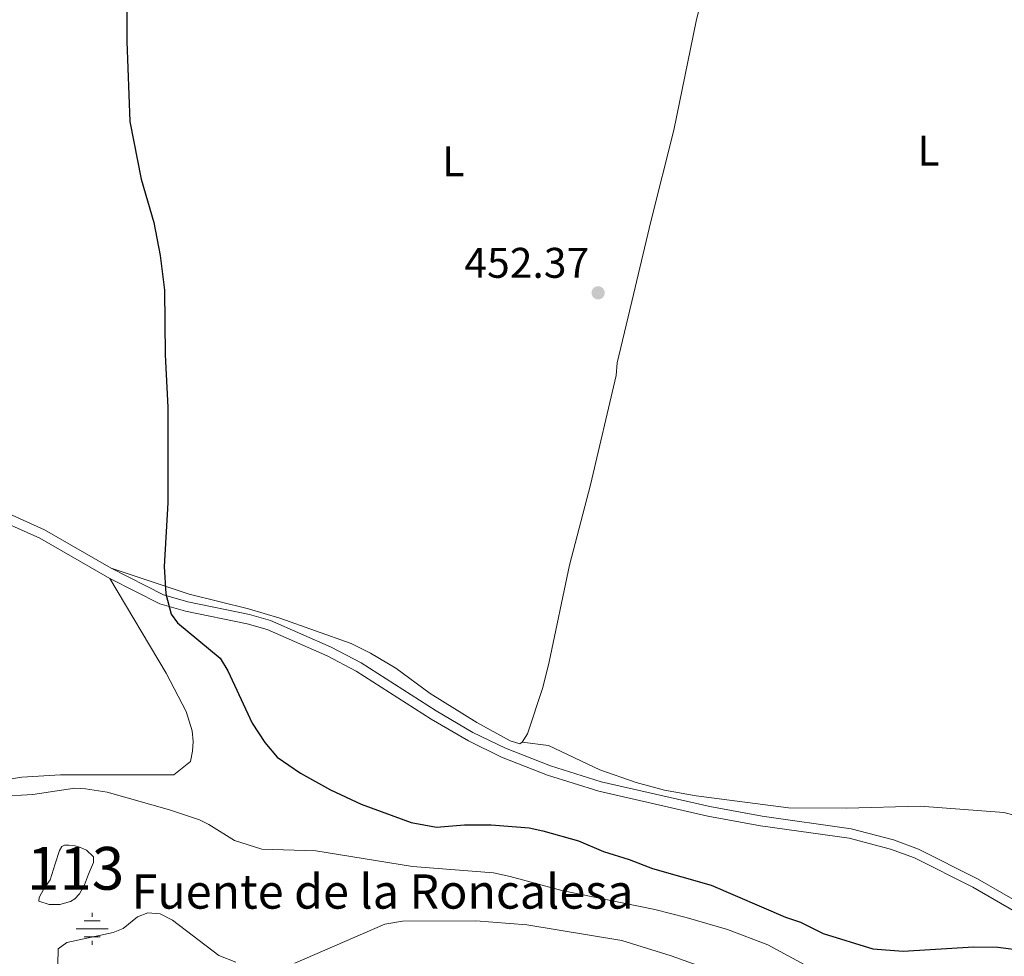
# Model space of a CAD drawing. Units: metres. Extents: x 621967 to 628918, y 683437 to 688187.
# Drawn here: x 625060 to 625290, y 684353 to 684571 of the extents above; entities that cross this region are included whole.
import ezdxf
from ezdxf.enums import TextEntityAlignment as Align

# ---------------------------------------------------------------- set-up
doc = ezdxf.new("R2010")
doc.units = ezdxf.units.M
doc.header["$MEASUREMENT"] = 0
doc.linetypes.add('DGN Style 3', pattern=[107.66344, 76.902457, -30.760983])
for name, color, linetype, lineweight in [('Centroides', 7, 'Continuous', 5), ('Entidades rústicas y varios', 7, 'Continuous', 5), ('Hidrografía', 7, 'Continuous', 5), ('Relieve y altimetría', 7, 'Continuous', 5), ('Textos de rotulación', 7, 'Continuous', 5), ('Viales y ferrocarril', 7, 'Continuous', 5)]:
    doc.layers.add(name, color=color, linetype=linetype, lineweight=lineweight)
doc.styles.add('Style-arial', font='arial.shx', dxfattribs={"bigfont": 'arialbig.shx'})
doc.styles.add('Style-Arial Narrow', font='txt')
doc.styles.add('Style-Times New Roman', font='txt')

# ---------------------------------------------------------------- blocks, each defined once
blk = doc.blocks.new('5PATER')
at = {"layer": 'Relieve y altimetría', "linetype": 'Continuous', "lineweight": 5}
h = blk.add_hatch(color=250, dxfattribs=at)
edge = h.paths.add_edge_path()
edge.add_ellipse((0, 0), major_axis=(-1.1, -1.11), ratio=0.999422, start_angle=0, end_angle=360)
blk = doc.blocks.new('5NACIE')
at = {"layer": 'Hidrografía', "color": 170, "linetype": 'Continuous', "lineweight": 5, "flags": 128}
for points in [[(0, 2.81), (0, 3.75)], [(-3.75, 0), (3.75, 0)], [(-1.88, 1.88), (1.88, 1.88)], [(-1.88, -1.88), (1.88, -1.88)], [(0, -2.81), (0, -3.75)]]:
    blk.add_lwpolyline(points, dxfattribs=at)

msp = doc.modelspace()

# ---------------------------------------------------------------- linework, layer by layer
at = {"layer": 'Entidades rústicas y varios', "color": 92, "linetype": 'Continuous', "lineweight": 5}
for points in [[(625228.4, 684618.32, 452.76), (625223.06, 684594.98, 452.35), (625220.97, 684583.15, 452.35), (625217.98, 684571.02, 452.48), (625212.8, 684545.59, 452.7), (625207.38, 684524.3, 452.72), (625203.38, 684507.26, 452.31), (625199.58, 684491.25, 452.42), (625199.3, 684488.29, 452.42), (625193.34, 684462.81, 452.38), (625188.42, 684444.06, 452.24), (625183.7, 684421.43, 452.1), (625182.19, 684415.46, 452.14), (625178.6, 684404.6, 452.27), (625177.37, 684402.71, 452.28)], [(625177.37, 684402.71, 452.28), (625176.84, 684402.27, 452.28), (625174.57, 684403.02, 452.28), (625166.75, 684407.31, 452.16), (625155.84, 684414.03, 451.93), (625147.88, 684419.96, 451.93), (625141.92, 684423.46, 451.52), (625137.45, 684425.71, 451.49), (625120.75, 684431.61, 450.91), (625113.42, 684433.79, 450.77), (625099.59, 684437.23, 450.47), (625081.34, 684443.3, 449.83)], [(625081.09, 684440.9, 449.85), (625094.2, 684418.77, 448.4), (625098.88, 684409.83, 447.78), (625100.29, 684405.32, 447.52), (625100.51, 684402.85, 447.18), (625100.37, 684400.61, 446.9), (625099.91, 684398.16, 446.91), (625096.01, 684395.03, 446.76), (625069.53, 684395.1, 445.78), (625060.51, 684394.55, 445.51), (625054.54, 684393.6, 445.26)], [(625177.37, 684402.71, 452.28), (625183.48, 684401.89, 452.35), (625195.48, 684396.26, 452.37), (625204.01, 684393.29, 452.49), (625210.6, 684391.5, 452.64), (625217.97, 684390.12, 452.77), (625239.53, 684387.38, 453.14), (625253.12, 684387.28, 453.79), (625270.31, 684387.73, 453.76), (625289.83, 684386.25, 454.27), (625292.25, 684385.66, 454.31)]]:
    msp.add_polyline3d(points, dxfattribs=at)
at = {"layer": 'Hidrografía', "color": 142, "linetype": 'Continuous', "lineweight": 5, "elevation": 441.31, "flags": 128}
msp.add_lwpolyline([(625068.3, 684374.25), (625069.33, 684377.41), (625069.82, 684378.3), (625070.51, 684378.63), (625071.46, 684378.65), (625072.95, 684378.48), (625074.2, 684378.06), (625075.6, 684377.48), (625077.22, 684375.89), (625077.24, 684374.6), (625076.75, 684373.51), (625076.05, 684371.88), (625075.17, 684369.39), (625074, 684367.25), (625072.91, 684366.12), (625071.88, 684365.5), (625069.39, 684364.82), (625066.88, 684364.75), (625064.49, 684365.53), (625064.57, 684366.45), (625065.64, 684368.47), (625067.16, 684370.55), (625068.3, 684374.25)], dxfattribs=at)
msp.add_lwpolyline([(625068.3, 684374.25), (625069.33, 684377.41), (625069.82, 684378.3), (625070.51, 684378.63), (625071.46, 684378.65), (625072.95, 684378.48), (625074.2, 684378.06), (625075.6, 684377.48), (625077.22, 684375.89), (625077.24, 684374.6), (625076.75, 684373.51), (625076.05, 684371.88), (625075.17, 684369.39), (625074, 684367.25), (625072.91, 684366.12), (625071.88, 684365.5), (625069.39, 684364.82), (625066.88, 684364.75), (625064.49, 684365.53), (625064.57, 684366.45), (625065.64, 684368.47), (625067.16, 684370.55)], close=True, dxfattribs=at)
at = {"layer": 'Relieve y altimetría', "color": 30, "linetype": 'Continuous', "lineweight": 25, "elevation": 450, "flags": 128}
for points in [[(625084.92, 684585.32), (625085.02, 684566.32), (625085.76, 684547.64), (625088.35, 684534.18), (625091.31, 684524.03), (625092.81, 684516.33), (625093.81, 684508.27), (625093.97, 684493.14), (625094.61, 684480.94), (625094.59, 684458.59), (625093.73, 684443.69), (625094.15, 684437.35), (625095.42, 684432.55), (625096.88, 684430.52), (625106.86, 684422.33), (625108.63, 684419.36), (625114.31, 684407.11), (625117.28, 684402.65), (625120.13, 684399.16), (625125.62, 684395.42), (625132.56, 684391.55), (625139.75, 684388.21), (625151.41, 684383.93), (625157.36, 684382.81), (625163.87, 684383.36), (625170.13, 684383.39), (625179.03, 684382.66), (625182.2, 684381.96), (625190.48, 684379.63), (625196.39, 684377.14), (625202.31, 684375.31), (625207.82, 684373.17), (625221.53, 684369.3)], [(625221.53, 684369.3), (625238.82, 684361.86), (625242.39, 684360.64), (625247.69, 684358.04), (625259.24, 684354.43), (625266.32, 684353.85), (625282.74, 684354.87), (625288.45, 684354.84), (625292.72, 684354.3)]]:
    msp.add_lwpolyline(points, dxfattribs=at)
at = {"layer": 'Relieve y altimetría', "color": 30, "linetype": 'Continuous', "lineweight": 5, "flags": 128}
for points, elevation in [([(625054.99, 684390), (625063.11, 684390.46), (625072.87, 684391.92), (625075.36, 684391.83), (625080.46, 684391.04), (625095.02, 684386.92), (625101.97, 684384.55), (625104.21, 684383.48), (625110.17, 684379.73), (625116.58, 684377.71), (625129.2, 684377.3), (625151.72, 684373.69), (625170.66, 684372.15), (625174.57, 684371.35), (625186.63, 684368.03), (625208.32, 684363.6), (625215.66, 684361.77), (625225.32, 684358.93), (625234.75, 684355.39), (625245.24, 684349.66)], 445), ([(625068.81, 684347.09), (625069.02, 684354.4), (625071.02, 684355.9), (625081.84, 684358.26), (625084.15, 684359.2), (625087.56, 684361.9), (625089.91, 684362.86), (625092.81, 684362.58), (625095.7, 684361.16), (625106.52, 684352.88), (625110.51, 684351.33)], 440), ([(625124.26, 684351.1), (625145.31, 684360.17), (625149.45, 684360.88), (625166.55, 684361), (625178.43, 684360.05), (625200.66, 684356.37), (625212.13, 684352.82), (625220.44, 684349.85)], 440)]:
    msp.add_lwpolyline(points, dxfattribs=dict(at, elevation=elevation))
at = {"layer": 'Viales y ferrocarril', "color": 250, "linetype": 'Continuous', "lineweight": 5}
for points in [[(624976.59, 684477.78, 448.38), (624984.67, 684474.8, 448.57), (625004.21, 684468.62, 448.56), (625020.51, 684464.97, 448.83), (625045.13, 684458.35, 449.28), (625052.14, 684455.95, 449.34), (625064.74, 684450.29, 449.68), (625081.09, 684440.9, 449.85)], [(625081.09, 684440.9, 449.85), (625092.75, 684434.99, 450.11), (625098.72, 684433.26, 450.26), (625113.13, 684430.33, 450.58), (625117.84, 684429.01, 450.78), (625131.81, 684422.82, 451.34), (625138.62, 684419.26, 451.57), (625156.13, 684408.08, 452.02), (625164.81, 684402.99, 452.12), (625172.53, 684399.21, 452.25), (625183.24, 684395.01, 452.4), (625195.25, 684391.28, 452.56), (625220.71, 684385.44, 452.95), (625233.04, 684383.17, 453.12), (625253.71, 684380.26, 453.36), (625263.41, 684377.71, 453.51), (625268.98, 684375.67, 453.81), (625282.59, 684368.82, 454.13), (625303.98, 684356.46, 454.84)]]:
    msp.add_polyline3d(points, dxfattribs=at)
at = {"layer": 'Viales y ferrocarril', "color": 250, "linetype": 'DGN Style 3', "lineweight": 5}
for points in [[(624989.93, 684475.5, 448.49), (625004.8, 684470.8, 448.56), (625021.05, 684467.15, 448.83), (625045.79, 684460.51, 449.28), (625052.97, 684458.04, 449.34), (625065.77, 684452.29, 449.68), (625081.34, 684443.3, 449.83)], [(625081.34, 684443.3, 449.83), (625093.58, 684437.09, 450.11), (625099.26, 684435.44, 450.26), (625113.65, 684432.52, 450.58), (625118.6, 684431.13, 450.78), (625132.79, 684424.85, 451.34), (625139.75, 684421.21, 451.57), (625157.3, 684410, 452.02), (625165.87, 684404.96, 452.12), (625173.43, 684401.29, 452.25), (625183.98, 684397.13, 452.4), (625195.84, 684393.46, 452.56), (625221.16, 684387.64, 452.95), (625233.4, 684385.39, 453.12), (625254.16, 684382.46, 453.36), (625264.09, 684379.87, 453.51), (625269.88, 684377.74, 453.81), (625283.66, 684370.8, 454.13), (625304.97, 684358.49, 454.84)]]:
    msp.add_polyline3d(points, dxfattribs=at)

# ---------------------------------------------------------------- block references
at = {"layer": 'Hidrografía', "color": 170, "linetype": 'Continuous', "lineweight": 5}
msp.add_blockref('5NACIE', (625076.96, 684359.12, 440.27), dxfattribs=at)
at = {"layer": 'Relieve y altimetría', "color": 250, "linetype": 'Continuous', "lineweight": 5}
msp.add_blockref('5PATER', (625195.1, 684507.62, 452.37), dxfattribs=at)

# ---------------------------------------------------------------- texts
at = {"layer": 'Centroides', "color": 142, "linetype": 'Continuous', "lineweight": 5, "style": 'Style-Arial Narrow'}
msp.add_text('113', height=10, dxfattribs=at).set_placement((625073.08, 684373.23, 441.31), align=Align.MIDDLE_CENTER)
at = {"layer": 'Entidades rústicas y varios', "color": 92, "linetype": 'Continuous', "lineweight": 5, "style": 'Style-Arial Narrow'}
for p in [(625272.27, 684540.83, 453.65), (625161.28, 684538.31, 451.59)]:
    msp.add_text('L', height=7, dxfattribs=at).set_placement(p, align=Align.MIDDLE_CENTER)
at = {"layer": 'Textos de rotulación', "color": 250, "linetype": 'Continuous', "lineweight": 5, "style": 'Style-arial'}
msp.add_text('452.37', height=7, dxfattribs=at).set_placement((625163.86, 684511.12, 452.37))
at = {"layer": 'Textos de rotulación', "color": 5, "linetype": 'Continuous', "lineweight": 5, "style": 'Style-Times New Roman'}
msp.add_text('Fuente de la Roncalesa', height=8, dxfattribs=at).set_placement((625086.13, 684363.81, 440.44))

doc.saveas('drawing.dxf')
